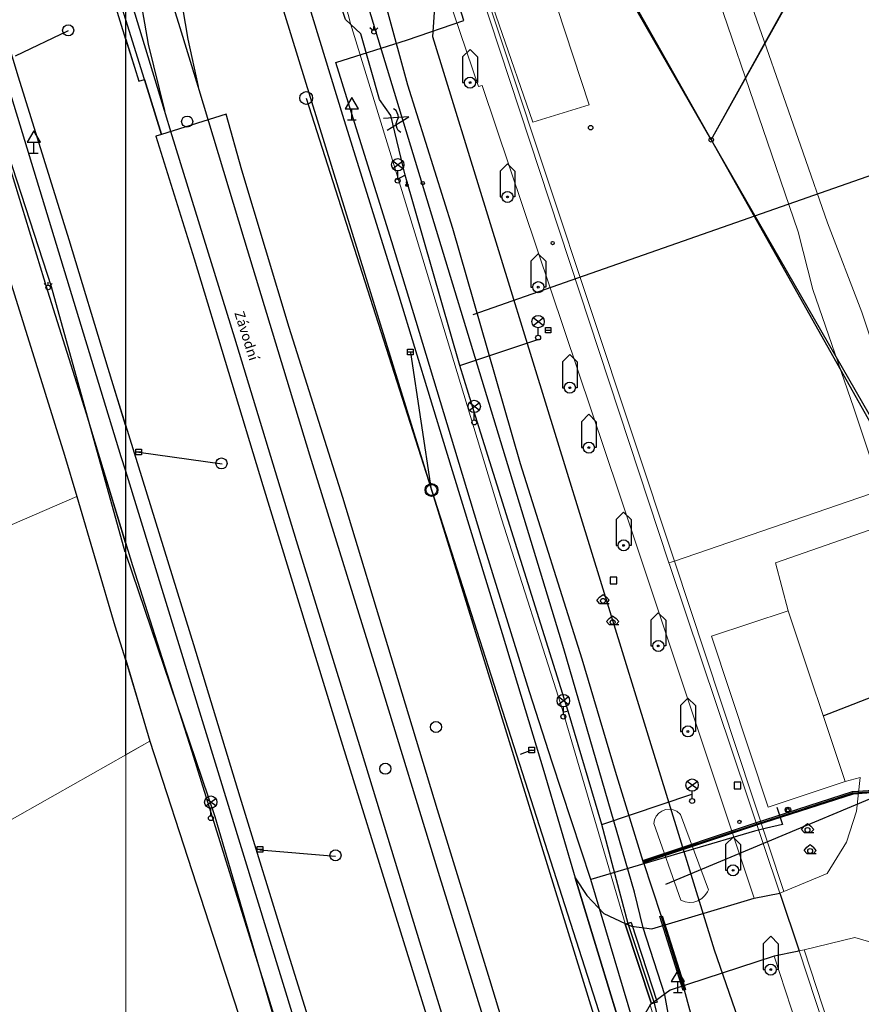
# Model space of a CAD drawing. Units: inches. Extents: x -939478580 to -469364741, y -2211360636 to -1103773433.
# Drawn here: x -472508597 to -472440320, y -1104297589 to -1104217675 of the extents above; entities that cross this region are included whole.
import ezdxf
from ezdxf.enums import TextEntityAlignment as Align

# ---------------------------------------------------------------- set-up
doc = ezdxf.new("R2010")
doc.units = ezdxf.units.IN
doc.header["$MEASUREMENT"] = 0
for name, color, linetype, true_color in [('Layer 100', 7, 'Continuous', 0x646464), ('Layer 11', 7, 'Continuous', 0xffffff), ('Layer 112', 7, 'Continuous', 0x878700), ('Layer 114', 7, 'Continuous', 0x965c00), ('Layer 12', 7, 'Continuous', 0x2c19ff), ('Layer 13', 7, 'Continuous', 0xb77f0e), ('Layer 14', 7, 'Continuous', 0xfff319), ('Layer 16', 7, 'Continuous', 0xff0a0a), ('Layer 17', 7, 'Continuous', 0xff72e2), ('Layer 18', 7, 'Continuous', 0x545454), ('Layer 21', 7, 'Continuous', 0x787878), ('Layer 22', 6, 'Continuous', 0xff00ff), ('Layer 23', 7, 'Continuous', 0x787878), ('Layer 3', 7, 'Continuous', 0x3f3f3f), ('Layer 31', 7, 'Continuous', 0x008000), ('Layer 40', 7, 'Continuous', 0x787878), ('Layer 41', 7, 'Continuous', 0x787878), ('Layer 43', 7, 'Continuous', 0x787878), ('Layer 46', 7, 'Continuous', 0x787878), ('Layer 48', 7, 'Continuous', 0x787878), ('Layer 49', 7, 'Continuous', 0x787878), ('Layer 50', 7, 'Continuous', 0x787878), ('Layer 53', 7, 'Continuous', 0x787878), ('Layer 54', 7, 'Continuous', 0x787878), ('Layer 56', 7, 'Continuous', 0x787878), ('Layer 59', 7, 'Continuous', 0x008000), ('Layer 61', 7, 'Continuous', 0x787878), ('Layer 73', 7, 'Continuous', 0x005a00), ('Layer 9', 7, 'Continuous', 0xc0c0c0)]:
    doc.layers.add(name, color=color, linetype=linetype, true_color=true_color)
doc.layers.add('Situace', color=7, linetype='Continuous', lineweight=9)

# ---------------------------------------------------------------- blocks, each defined once
blk = doc.blocks.new('sym3')
at = {"layer": 'Layer 31'}
for points in [[(-600, 2100), (0, 2700), (600, 2100)], [(-600, 2100), (-600, 0), (-450, 0)], [(600, 2100), (600, 0), (450, 0)]]:
    blk.add_lwpolyline(points, dxfattribs=at)
for radius in [450, 75]:
    blk.add_circle((0, 0), radius, dxfattribs=at)
blk = doc.blocks.new('sym12')
at = {"layer": 'Layer 40'}
for points in [[(0, 0), (0, 900), (550, 900), (0, 1800), (-550, 900), (0, 900)], [(-350, 0), (350, 0)]]:
    blk.add_lwpolyline(points, dxfattribs=at)
blk = doc.blocks.new('sym13')
at = {"layer": 'Layer 41'}
blk.add_circle((0, 0), 180, dxfattribs=at)
blk = doc.blocks.new('sym15')
at = {"layer": 'Layer 43'}
for points in [[(-129, 129), (-330, 330)], [(0, 180), (0, 450)], [(129, 129), (330, 330)]]:
    blk.add_lwpolyline(points, dxfattribs=at)
blk.add_circle((0, 0), 180, dxfattribs=at)
blk = doc.blocks.new('sym18')
at = {"layer": 'Layer 46'}
blk.add_lwpolyline([(-270, -270), (270, -270), (270, 270), (-270, 270), (-270, -270)], dxfattribs=at)
blk = doc.blocks.new('sym20')
at = {"layer": 'Layer 48'}
for points in [[(-80, 340), (80, 340)], [(-70, 30), (70, 170)], [(0, 200), (0, 340)]]:
    blk.add_lwpolyline(points, dxfattribs=at)
blk.add_circle((0, 100), 100, dxfattribs=at)
blk = doc.blocks.new('sym21')
at = {"layer": 'Layer 49'}
blk.add_circle((0, 0), 135, dxfattribs=at)
blk = doc.blocks.new('sym22')
at = {"layer": 'Layer 50'}
blk.add_circle((0, 0), 135, dxfattribs=at)
blk = doc.blocks.new('sym25')
at = {"layer": 'Layer 53'}
blk.add_circle((0, 0), 450, dxfattribs=at)
blk = doc.blocks.new('sym26')
at = {"layer": 'Layer 54'}
for points in [[(-225, -225), (-225, 225), (225, 225), (225, -225), (-225, -225)], [(-225, 0), (225, 0)]]:
    blk.add_lwpolyline(points, dxfattribs=at)
blk = doc.blocks.new('sym28')
at = {"layer": 'Layer 56'}
for points in [[(400, 1000), (-400, 1600)], [(-400, 1000), (400, 1600)], [(0, 200), (0, 800)]]:
    blk.add_lwpolyline(points, dxfattribs=at)
for centre, radius in [((0, 1300), 500), ((0, 0), 200)]:
    blk.add_circle(centre, radius, dxfattribs=at)
blk = doc.blocks.new('sym31')
at = {"layer": 'Layer 59'}
for points in [[(-275, 0), (-500, 250), (-275, 500)], [(-275, 500), (0, 725), (275, 500)], [(-275, 0), (500, 0)], [(275, 0), (500, 250), (275, 500)]]:
    blk.add_lwpolyline(points, dxfattribs=at)
blk.add_circle((0, 200), 200, dxfattribs=at)
blk = doc.blocks.new('sym33')
at = {"layer": 'Layer 61'}
blk.add_lwpolyline([(0, 225), (-182.5, -132.5), (180, -132.5), (0, 225)], dxfattribs=at)
blk.add_circle((0, 0), 225, dxfattribs=at)
blk = doc.blocks.new('sym53')
at = {"layer": 'Layer 100'}
for points in [[(-500, 2000), (0, 0), (500, 2000)], [(-1000, 1000), (-800, 1160), (-600, 1200), (-400, 1200), (-200, 1160), (0, 1000), (200, 840), (400, 800), (600, 800), (800, 840), (1000, 1000)]]:
    blk.add_lwpolyline(points, dxfattribs=at)
blk = doc.blocks.new('sym55')
at = {"layer": 'Layer 114'}
blk.add_circle((0, 0), 520, dxfattribs=at)

msp = doc.modelspace()

# ---------------------------------------------------------------- linework, layer by layer
at = {"layer": 'Layer 112'}
for points in [[(-472485351.78516, -1104224034.82118), (-472475187.78516, -1104255844.82118)], [(-472475187.5625, -1104255844.82118), (-472460476.5625, -1104301704.82118)]]:
    msp.add_lwpolyline(points, dxfattribs=at)
at = {"layer": 'Layer 12'}
for points in [[(-472475084.78516, -1104219060.82118), (-472474431.78516, -1104209428.82118)], [(-472452234.5625, -1104293193.82118), (-472475084.5625, -1104219060.82118)], [(-472439957.00781, -1104328654.82118), (-472452235.00781, -1104293193.82118)]]:
    msp.add_lwpolyline(points, dxfattribs=at)
at = {"layer": 'Layer 13'}
for points in [[(-472508940.39648, -1104220614.91798), (-472504640.39648, -1104218544.91798)], [(-472485352.39648, -1104224034.91798), (-472475188.39648, -1104255844.91798)], [(-472476905.39648, -1104244675.91798), (-472475212.39648, -1104255840.91798)], [(-472498940.39648, -1104252774.91798), (-472492180.39648, -1104253724.91798)], [(-472475187.5625, -1104255844.82118), (-472460476.5625, -1104301704.82118)], [(-472467063.39648, -1104276954.91798), (-472467997.39648, -1104277311.91798)], [(-472489110.39648, -1104285044.91798), (-472482970.39648, -1104285554.91798)]]:
    msp.add_lwpolyline(points, dxfattribs=at)
at = {"layer": 'Layer 14'}
for points in [[(-472462272.60498, -1104287458.91798), (-472465389.60498, -1104277924.91798), (-472467249.60498, -1104272234.91798), (-472471069.60498, -1104259874.91798), (-472473909.60498, -1104250474.91798), (-472476440.60498, -1104242162.91798), (-472478409.60498, -1104235694.91798), (-472480896.60498, -1104227747.91798), (-472482959.60498, -1104221154.91798), (-472477139.60498, -1104219304.91798), (-472472569.60498, -1104217744.91798), (-472476199.60498, -1104206144.91798), (-472479209.60498, -1104196674.91798)], [(-472447160.00781, -1104281584.91798), (-472446700.00781, -1104282984.91798), (-472448001.00781, -1104283293.91798)], [(-472448001.00781, -1104283293.91798), (-472448975.00781, -1104283537.91798)], [(-472448974.5625, -1104283537.82118), (-472454307.5625, -1104285109.82118), (-472462272.5625, -1104287458.82118)], [(-472452788.5625, -1104319611.82118), (-472455539.5625, -1104311044.82118), (-472458179.5625, -1104301164.82118), (-472461053.5625, -1104291541.82118), (-472462272.5625, -1104287458.82118)]]:
    msp.add_lwpolyline(points, dxfattribs=at)
at = {"layer": 'Layer 16'}
for points in [[(-472499999.60498, -1104254308.91798), (-472500352.60498, -1104253159.91798), (-472511634.60498, -1104216210.91798), (-472524362.60498, -1104174491.91798), (-472524454.60498, -1104174174.91798)], [(-472497775.5625, -1104371783.82118), (-472475161.5625, -1104346504.82118), (-472474757.5625, -1104346052.82118), (-472474161.5625, -1104345386.82118), (-472473942.5625, -1104345141.82118), (-472473040.5625, -1104344133.82118), (-472451964.5625, -1104320573.82118), (-472456256.5625, -1104296815.82118), (-472458011.5625, -1104291369.82118), (-472458725.5625, -1104288487.82118), (-472464444.5625, -1104268732.82118), (-472481407.5625, -1104212984.82118), (-472482889.5625, -1104201231.82118), (-472483210.5625, -1104198682.82118), (-472481392.5625, -1104192797.82118), (-472480433.5625, -1104188891.82118), (-472470891.5625, -1104184668.82118), (-472459497.5625, -1104181025.82118), (-472454223.5625, -1104178298.82118), (-472441527.5625, -1104174174.82118)], [(-472477330.3064, -1104230285.18008), (-472478490.3064, -1104225455.18008), (-472479400.3064, -1104224155.18008), (-472480920.3064, -1104218835.18008), (-472482160.3064, -1104217655.18008), (-472482850.3064, -1104215615.18008), (-472483260.3064, -1104214835.18008), (-472484100.3064, -1104211225.18008), (-472484610.3064, -1104210495.18008), (-472484590.3064, -1104209805.18008), (-472484220.3064, -1104209205.18008), (-472484150.3064, -1104205085.18008), (-472483060.3064, -1104198555.18008), (-472481300.3064, -1104194795.18008), (-472479820.3064, -1104192085.18008), (-472475760.3064, -1104187465.18008)], [(-472452494.5625, -1104227428.82118), (-472463671.5625, -1104207962.82118)], [(-472452495.00781, -1104227428.91798), (-472442241.00781, -1104208924.91798)], [(-472500029.60498, -1104260884.91798), (-472506009.60498, -1104239344.91798), (-472513019.60498, -1104217874.91798)], [(-472452495.00781, -1104227428.91798), (-472432119.00781, -1104263683.91798)], [(-472477330.3064, -1104230285.18008), (-472478040.3064, -1104230675.18008)], [(-472472889.60498, -1104245744.91798), (-472477329.60498, -1104230284.91798)], [(-472472890.3064, -1104245744.91798), (-472466490.3064, -1104243594.91798)], [(-472464110.3064, -1104273804.91798), (-472471490.3064, -1104250274.91798), (-472472890.3064, -1104245744.91798)], [(-472496813.78516, -1104373209.82118), (-472495138.78516, -1104371773.82118), (-472486220.78516, -1104363516.82118), (-472482566.78516, -1104363357.82118), (-472479388.78516, -1104362510.82118), (-472475945.78516, -1104360338.82118), (-472473827.78516, -1104358061.82118), (-472472767.78516, -1104356207.82118), (-472471973.78516, -1104353612.82118), (-472471549.78516, -1104351281.82118), (-472473942.78516, -1104345141.82118), (-472474196.78516, -1104344489.82118), (-472475113.78516, -1104342138.82118), (-472477455.78516, -1104335233.82118), (-472474933.78516, -1104334378.82118), (-472479938.78516, -1104319587.82118), (-472499999.78516, -1104254308.82118)], [(-472500000.3064, -1104260974.91798), (-472492770.3064, -1104282344.91798)], [(-472464110.3064, -1104273804.91798), (-472464540.3064, -1104273904.91798)], [(-472461370.3064, -1104283004.91798), (-472464110.3064, -1104273804.91798)], [(-472461369.5625, -1104283004.82118), (-472454059.5625, -1104280544.82118)], [(-472492769.78516, -1104282344.82118), (-472486429.78516, -1104303964.82118)], [(-472451559.5625, -1104316094.82118), (-472452359.5625, -1104314054.82118), (-472454199.5625, -1104307734.82118), (-472456639.5625, -1104299354.82118), (-472457109.5625, -1104297484.82118), (-472459229.5625, -1104291044.82118), (-472461369.5625, -1104283004.82118)]]:
    msp.add_lwpolyline(points, dxfattribs=at)
at = {"layer": 'Layer 17'}
for points in [[(-472456449.5625, -1104316494.82118), (-472488199.5625, -1104213634.82118), (-472488199.5625, -1104197134.82118), (-472478039.5625, -1104192054.82118), (-472470419.5625, -1104185704.82118), (-472436708.5625, -1104174174.82118)], [(-472458009.5625, -1104286004.82118), (-472460269.5625, -1104278684.82118), (-472462969.5625, -1104269584.82118), (-472467959.5625, -1104253714.82118), (-472470629.5625, -1104244494.82118), (-472473449.5625, -1104234624.82118), (-472477099.5625, -1104222984.82118), (-472478779.5625, -1104216844.82118), (-472478829.5625, -1104216284.82118), (-472478659.5625, -1104215714.82118), (-472476369.5625, -1104212994.82118), (-472473229.5625, -1104208724.82118), (-472473129.5625, -1104207784.82118), (-472473029.5625, -1104207234.82118), (-472475569.5625, -1104198344.82118), (-472475669.5625, -1104197404.82118), (-472475949.5625, -1104197054.82118), (-472476119.5625, -1104196574.82118), (-472476119.5625, -1104196254.82118), (-472475999.5625, -1104195854.82118)], [(-472458010.00781, -1104286004.91798), (-472448940.00781, -1104282984.91798), (-472441010.00781, -1104280424.91798), (-472437300.00781, -1104280174.91798), (-472435270.00781, -1104280384.91798), (-472434100.00781, -1104280614.91798), (-472432810.00781, -1104280394.91798), (-472431890.00781, -1104279724.91798), (-472430960.00781, -1104278664.91798), (-472429680.00781, -1104278144.91798)], [(-472458009.5625, -1104286004.82118), (-472456559.5625, -1104290444.82118), (-472454679.5625, -1104296424.82118), (-472451799.5625, -1104307094.82118), (-472450639.5625, -1104311814.82118), (-472450589.5625, -1104312304.82118), (-472450799.5625, -1104313074.82118), (-472451179.5625, -1104313674.82118), (-472480969.5625, -1104323934.82118), (-472481299.5625, -1104323894.82118), (-472482989.5625, -1104324944.82118), (-472483729.5625, -1104325364.82118), (-472485869.5625, -1104326804.82118), (-472486189.5625, -1104327094.82118), (-472487879.5625, -1104328524.82118), (-472491439.5625, -1104331044.82118), (-472497269.5625, -1104335524.82118), (-472498059.5625, -1104336294.82118), (-472499819.5625, -1104337404.82118), (-472499999.5625, -1104337764.82118)]]:
    msp.add_lwpolyline(points, dxfattribs=at)
at = {"layer": 'Layer 18'}
for points in [[(-472457978.00781, -1104286099.91798), (-472458042.00781, -1104285909.91798), (-472448971.00781, -1104282889.91798), (-472441041.00781, -1104280329.91798), (-472441017.00781, -1104280324.91798), (-472437307.00781, -1104280074.91798)], [(-472437302.00781, -1104280275.91798), (-472440991.00781, -1104280523.91798), (-472448908.00781, -1104283079.91798), (-472457978.00781, -1104286099.91798)], [(-472454775.00781, -1104296454.91798), (-472456655.00781, -1104290474.91798), (-472456465.00781, -1104290414.91798), (-472454585.00781, -1104296394.91798), (-472454775.00781, -1104296454.91798)], [(-472458996.00781, -1104290935.91798), (-472459471.00781, -1104291091.91798)], [(-472459471.00781, -1104291091.91798), (-472457348.00781, -1104297562.91798)], [(-472458996.00781, -1104290935.91798), (-472456872.00781, -1104297406.91798)], [(-472456872.00781, -1104297406.91798), (-472457348.00781, -1104297562.91798)]]:
    msp.add_lwpolyline(points, dxfattribs=at)
at = {"layer": 'Layer 21'}
for points in [[(-472529773.20215, -1104174174.91798), (-472529507.20215, -1104175044.91798), (-472527820.20215, -1104180730.91798), (-472524187.20215, -1104191964.91798), (-472523273.20215, -1104194914.91798), (-472517382.20215, -1104213690.91798), (-472517000.20215, -1104214890.91798), (-472510609.20215, -1104234970.91798), (-472504953.20215, -1104253020.91798), (-472503968.20215, -1104256382.91798), (-472500882.20215, -1104266874.91798), (-472500000.20215, -1104269624.91798)], [(-472500000.20215, -1104260124.91798), (-472503187.20215, -1104249674.91798), (-472506328.20215, -1104239704.91798), (-472509296.20215, -1104229980.91798), (-472512476.20215, -1104219614.91798), (-472515523.20215, -1104209550.91798), (-472517648.20215, -1104202390.91798), (-472522203.20215, -1104187704.91798), (-472526281.20215, -1104174174.91798)], [(-472499999.78516, -1104269624.82118), (-472498045.78516, -1104276244.82118), (-472490530.78516, -1104299382.82118), (-472483381.78516, -1104322141.82118), (-472481311.78516, -1104320624.82118), (-472485217.78516, -1104307382.82118), (-472488405.78516, -1104297004.82118), (-472494616.78516, -1104277084.82118), (-472499428.78516, -1104261994.82118), (-472499999.78516, -1104260124.82118)]]:
    msp.add_lwpolyline(points, dxfattribs=at)
at = {"layer": 'Layer 22'}
for points in [[(-472471186.60498, -1104174174.91798), (-472472420.60498, -1104174641.91798), (-472474350.60498, -1104175591.91798), (-472476975.60498, -1104177061.91798), (-472479655.60498, -1104178874.91798), (-472482069.60498, -1104180834.91798), (-472484655.60498, -1104183294.91798), (-472486475.60498, -1104185504.91798), (-472488655.60498, -1104188351.91798), (-472490592.60498, -1104191494.91798), (-472492170.60498, -1104194534.91798), (-472493358.60498, -1104197632.91798), (-472494350.60498, -1104201341.91798), (-472495217.60498, -1104205424.91798), (-472495631.60498, -1104208824.91798), (-472495725.60498, -1104213004.91798), (-472495381.60498, -1104216714.91798), (-472494967.60498, -1104219244.91798), (-472494131.60498, -1104223101.91798)], [(-472498709.60498, -1104208274.91798), (-472498827.60498, -1104209744.91798), (-472498975.60498, -1104213301.91798), (-472498655.60498, -1104216874.91798), (-472498178.60498, -1104219654.91798), (-472496858.60498, -1104225034.91798)], [(-472494131.60498, -1104223101.91798), (-472495686.60498, -1104217981.91798), (-472498709.60498, -1104208274.91798)], [(-472496858.60498, -1104225034.91798), (-472499999.60498, -1104214720.91798)], [(-472462788.78516, -1104325334.82118), (-472469522.78516, -1104303424.82118), (-472474608.78516, -1104286891.82118), (-472479342.78516, -1104271424.82118), (-472485045.78516, -1104253021.82118), (-472490381.78516, -1104235454.82118), (-472494131.78516, -1104223101.82118)], [(-472465905.78516, -1104325624.82118), (-472470881.78516, -1104309551.82118), (-472476030.78516, -1104292891.82118), (-472480881.78516, -1104276964.82118), (-472486131.78516, -1104259964.82118), (-472491131.78516, -1104243521.82118), (-472496225.78516, -1104227091.82118), (-472496858.78516, -1104225034.82118)]]:
    msp.add_lwpolyline(points, dxfattribs=at)
at = {"layer": 'Layer 23'}
for points in [[(-472463772.5625, -1104207441.82118), (-472452491.5625, -1104227424.82118)], [(-472452492.00781, -1104227424.91798), (-472442070.00781, -1104208691.91798)], [(-472452492.00781, -1104227424.91798), (-472433515.00781, -1104260432.91798), (-472431718.00781, -1104263561.91798)], [(-472443406.00781, -1104274181.91798), (-472432445.00781, -1104269895.91798), (-472431820.00781, -1104269654.91798)]]:
    msp.add_lwpolyline(points, dxfattribs=at)
at = {"layer": 'Layer 3'}
for points in [[(-472457978.00781, -1104286099.91798), (-472458042.00781, -1104285909.91798), (-472448971.00781, -1104282889.91798), (-472441041.00781, -1104280329.91798), (-472441017.00781, -1104280324.91798), (-472437307.00781, -1104280074.91798)], [(-472437302.00781, -1104280275.91798), (-472440991.00781, -1104280523.91798), (-472448908.00781, -1104283079.91798), (-472457978.00781, -1104286099.91798)], [(-472454775.00781, -1104296454.91798), (-472456655.00781, -1104290474.91798), (-472456465.00781, -1104290414.91798), (-472454585.00781, -1104296394.91798), (-472454775.00781, -1104296454.91798)], [(-472458996.00781, -1104290935.91798), (-472456872.00781, -1104297406.91798), (-472457348.00781, -1104297562.91798), (-472459471.00781, -1104291091.91798), (-472458996.00781, -1104290935.91798)]]:
    msp.add_lwpolyline(points, dxfattribs=at)
at = {"layer": 'Layer 73'}
for points in [[(-472471809.5625, -1104241589.82118), (-472427119.5625, -1104225930.82118), (-472427797.5625, -1104224018.82118)], [(-472456179.00781, -1104287828.82118), (-472430182.00781, -1104276959.82118)]]:
    msp.add_lwpolyline(points, dxfattribs=at)
at = {"layer": 'Layer 9'}
for points in [[(-472523320.20215, -1104174174.91798), (-472513859.20215, -1104174174.91798), (-472509226.20215, -1104189382.91798), (-472500000.20215, -1104219254.91798), (-472500000.20215, -1104250574.91798), (-472501429.20215, -1104245980.91798), (-472504578.20215, -1104235534.91798), (-472508687.20215, -1104222350.91798), (-472514593.20215, -1104202834.91798), (-472517578.20215, -1104193190.91798), (-472520226.20215, -1104184382.91798), (-472523320.20215, -1104174174.91798)], [(-472465045.5625, -1104313431.82118), (-472470452.5625, -1104295601.82118), (-472474702.5625, -1104281801.82118), (-472478452.5625, -1104269382.82118), (-472482381.5625, -1104256454.82118), (-472486725.5625, -1104242664.82118), (-472490569.5625, -1104229891.82118), (-472491842.5625, -1104225355.82118), (-472497095.5625, -1104226992.82118), (-472498483.5625, -1104222524.82118), (-472499999.5625, -1104217674.82118), (-472499999.5625, -1104208250.82118), (-472499702.5625, -1104208154.82118), (-472499999.5625, -1104206926.82118), (-472499999.5625, -1104203992.82118), (-472499506.5625, -1104203842.82118), (-472499999.5625, -1104202238.82118), (-472499999.5625, -1104174174.82118), (-472497467.5625, -1104174174.82118)], [(-472485280.5625, -1104216044.82118), (-472482420.5625, -1104225414.82118), (-472477827.5625, -1104240074.82118), (-472474030.5625, -1104252574.82118), (-472469467.5625, -1104267481.82118), (-472466069.5625, -1104278664.82118), (-472463522.5625, -1104287311.82118), (-472458811.5625, -1104302864.82118)], [(-472480717.5625, -1104313044.82118), (-472486897.5625, -1104293164.82118), (-472490702.5625, -1104280784.82118), (-472494475.5625, -1104268424.82118), (-472499999.5625, -1104250574.82118), (-472499999.5625, -1104219254.82118), (-472498936.5625, -1104222668.82118), (-472498483.5625, -1104222524.82118)], [(-472498483.5625, -1104222524.82118), (-472497095.5625, -1104226992.82118), (-472497545.5625, -1104227132.82118), (-472494452.5625, -1104237074.82118), (-472488881.5625, -1104255471.82118), (-472482397.5625, -1104276551.82118), (-472474241.5625, -1104302841.82118)], [(-472446936.5625, -1104288574.82118), (-472445358.5625, -1104293254.82118), (-472445522.5625, -1104293301.82118), (-472447389.5625, -1104293682.82118), (-472455819.5625, -1104296441.82118), (-472457436.5625, -1104297624.82118), (-472457952.5625, -1104298534.82118), (-472458670.5625, -1104299941.82118), (-472458897.5625, -1104301141.82118), (-472458811.5625, -1104302864.82118), (-472463522.5625, -1104287311.82118), (-472462592.5625, -1104288761.82118), (-472461202.5625, -1104290214.82118), (-472459467.5625, -1104291034.82118), (-472458975.5625, -1104291254.82118), (-472457311.5625, -1104291454.82118), (-472448999.5625, -1104288982.82118), (-472446936.5625, -1104288574.82118)]]:
    msp.add_lwpolyline(points, dxfattribs=at)
at = {"layer": 'Situace'}
for points in [[(-472529772.60498, -1104174174.91798), (-472526280.60498, -1104174174.91798), (-472522202.60498, -1104187704.91798), (-472517647.60498, -1104202390.91798), (-472515522.60498, -1104209550.91798), (-472512475.60498, -1104219614.91798), (-472506327.60498, -1104239704.91798), (-472503186.60498, -1104249674.91798), (-472499999.60498, -1104260124.91798), (-472499999.60498, -1104269624.91798), (-472500881.60498, -1104266874.91798), (-472503967.60498, -1104256382.91798), (-472504952.60498, -1104253020.91798), (-472510608.60498, -1104234970.91798), (-472516999.60498, -1104214890.91798), (-472523272.60498, -1104194914.91798), (-472524186.60498, -1104191964.91798), (-472527819.60498, -1104180730.91798), (-472529506.60498, -1104175044.91798), (-472529772.60498, -1104174174.91798)], [(-472526280.60498, -1104174174.91798), (-472523319.60498, -1104174174.91798), (-472520225.60498, -1104184382.91798), (-472517577.60498, -1104193190.91798), (-472514592.60498, -1104202834.91798), (-472508686.60498, -1104222350.91798), (-472504577.60498, -1104235534.91798), (-472501428.60498, -1104245980.91798), (-472499999.60498, -1104250574.91798), (-472499999.60498, -1104260124.91798), (-472503186.60498, -1104249674.91798), (-472506327.60498, -1104239704.91798), (-472512475.60498, -1104219614.91798), (-472515522.60498, -1104209550.91798), (-472517647.60498, -1104202390.91798), (-472522202.60498, -1104187704.91798), (-472526280.60498, -1104174174.91798)], [(-472499999.60498, -1104260124.91798), (-472503186.60498, -1104249674.91798), (-472506327.60498, -1104239704.91798), (-472512475.60498, -1104219614.91798), (-472515522.60498, -1104209550.91798), (-472517647.60498, -1104202390.91798), (-472522202.60498, -1104187704.91798), (-472526280.60498, -1104174174.91798)], [(-472523319.60498, -1104174174.91798), (-472520225.60498, -1104184382.91798), (-472517577.60498, -1104193190.91798), (-472514592.60498, -1104202834.91798), (-472508686.60498, -1104222350.91798), (-472504577.60498, -1104235534.91798), (-472501428.60498, -1104245980.91798), (-472499999.60498, -1104250574.91798)], [(-472500000.3064, -1104219255.18008), (-472509226.3064, -1104189383.18008), (-472513859.3064, -1104174175.18008)], [(-472513858.3064, -1104174175.18008), (-472508561.3064, -1104174175.18008), (-472499999.3064, -1104202239.18008), (-472499999.3064, -1104203993.18008), (-472500670.3064, -1104204192.18008), (-472499999.3064, -1104206927.18008), (-472499999.3064, -1104208251.18008), (-472501069.3064, -1104208592.18008), (-472500709.3064, -1104210545.18008), (-472502092.3064, -1104210995.18008), (-472499999.3064, -1104217675.18008), (-472499999.3064, -1104219255.18008), (-472509225.3064, -1104189383.18008), (-472513858.3064, -1104174175.18008)], [(-472401867.00781, -1104243584.91798), (-472413187.00781, -1104247521.91798), (-472435218.00781, -1104254704.91798), (-472437726.00781, -1104249084.91798), (-472440273.00781, -1104241424.91798), (-472443062.00781, -1104234154.91798), (-472445046.00781, -1104228481.91798), (-472449976.00781, -1104214271.91798), (-472439351.00781, -1104210721.91798), (-472434109.00781, -1104226874.91798), (-472409296.00781, -1104218504.91798), (-472415757.00781, -1104199632.91798), (-472415601.00781, -1104199574.91798), (-472416421.00781, -1104197231.91798), (-472418476.00781, -1104191674.91798), (-472413007.00781, -1104186601.91798)], [(-472479116.5625, -1104192021.82118), (-472479022.5625, -1104192301.82118), (-472472858.5625, -1104210364.82118), (-472455928.5625, -1104261761.82118), (-472455858.5625, -1104261960.82118), (-472446936.5625, -1104288574.82118), (-472448999.5625, -1104288982.82118), (-472459975.5625, -1104256114.82118), (-472471069.5625, -1104223012.82118), (-472471366.5625, -1104223084.82118), (-472480725.5625, -1104195504.82118), (-472479295.5625, -1104191632.82118), (-472479116.5625, -1104192021.82118)], [(-472481592.5625, -1104196250.82118), (-472480725.5625, -1104195504.82118), (-472471366.5625, -1104223084.82118), (-472471069.5625, -1104223012.82118), (-472459975.5625, -1104256114.82118), (-472448999.5625, -1104288982.82118), (-472457311.5625, -1104291454.82118), (-472458975.5625, -1104291254.82118), (-472459467.5625, -1104291034.82118), (-472464655.5625, -1104273324.82118), (-472469499.5625, -1104258174.82118), (-472476436.5625, -1104235334.82118), (-472481749.5625, -1104217981.82118), (-472483038.5625, -1104213061.82118), (-472483569.5625, -1104209294.82118), (-472483702.5625, -1104205061.82118), (-472483178.5625, -1104201174.82118), (-472482170.5625, -1104197181.82118), (-472481592.5625, -1104196250.82118)], [(-472459467.5625, -1104291034.82118), (-472464655.5625, -1104273324.82118), (-472469499.5625, -1104258174.82118), (-472476436.5625, -1104235334.82118), (-472481749.5625, -1104217981.82118), (-472483038.5625, -1104213061.82118), (-472483569.5625, -1104209294.82118), (-472483702.5625, -1104205061.82118), (-472483178.5625, -1104201174.82118), (-472482170.5625, -1104197181.82118), (-472481592.5625, -1104196250.82118)], [(-472480725.5625, -1104195504.82118), (-472471366.5625, -1104223084.82118), (-472471069.5625, -1104223012.82118), (-472459975.5625, -1104256114.82118), (-472448999.5625, -1104288982.82118)], [(-472500000.3064, -1104208251.18008), (-472501070.3064, -1104208592.18008), (-472500710.3064, -1104210545.18008), (-472502093.3064, -1104210995.18008), (-472500000.3064, -1104217675.18008)], [(-472500000.3064, -1104208251.18008), (-472500000.3064, -1104217675.18008)], [(-472467717.3064, -1104208375.18008), (-472466241.3064, -1104212865.18008), (-472465639.3064, -1104214692.18008), (-472462397.3064, -1104224575.18008), (-472466975.3064, -1104226005.18008), (-472472428.3064, -1104210175.18008), (-472467717.3064, -1104208375.18008)], [(-472472858.5625, -1104210364.82118), (-472472530.5625, -1104210254.82118), (-472455475.5625, -1104261614.82118), (-472455928.5625, -1104261761.82118), (-472472858.5625, -1104210364.82118)], [(-472472858.5625, -1104210364.82118), (-472455928.5625, -1104261761.82118)], [(-472472530.5625, -1104210254.82118), (-472472428.5625, -1104210174.82118), (-472466975.5625, -1104226004.82118), (-472462397.5625, -1104224574.82118), (-472465639.5625, -1104214691.82118), (-472454022.5625, -1104210591.82118), (-472451881.5625, -1104216044.82118), (-472445452.5625, -1104234904.82118), (-472444249.5625, -1104239584.82118), (-472440928.5625, -1104249214.82118), (-472438702.5625, -1104255851.82118), (-472455475.5625, -1104261614.82118), (-472472530.5625, -1104210254.82118)], [(-472472530.5625, -1104210254.82118), (-472455475.5625, -1104261614.82118)], [(-472466976.1571, -1104226005.18008), (-472472429.1571, -1104210175.18008)], [(-472438702.5625, -1104255851.82118), (-472440928.5625, -1104249214.82118), (-472444249.5625, -1104239584.82118), (-472445452.5625, -1104234904.82118), (-472451881.5625, -1104216044.82118), (-472454022.5625, -1104210591.82118), (-472465639.5625, -1104214691.82118)], [(-472435218.00781, -1104254704.91798), (-472437726.00781, -1104249084.91798), (-472440273.00781, -1104241424.91798), (-472443062.00781, -1104234154.91798), (-472445046.00781, -1104228481.91798), (-472449976.00781, -1104214271.91798), (-472439351.00781, -1104210721.91798)], [(-472483038.5625, -1104213061.82118), (-472481749.5625, -1104217981.82118), (-472476436.5625, -1104235334.82118), (-472469499.5625, -1104258174.82118), (-472464655.5625, -1104273324.82118), (-472459467.5625, -1104291034.82118), (-472461202.5625, -1104290214.82118), (-472462592.5625, -1104288761.82118), (-472463522.5625, -1104287311.82118), (-472466069.5625, -1104278664.82118), (-472469467.5625, -1104267481.82118), (-472474030.5625, -1104252574.82118), (-472477827.5625, -1104240074.82118), (-472482420.5625, -1104225414.82118), (-472485280.5625, -1104216044.82118)], [(-472463522.60498, -1104287311.91798), (-472466069.60498, -1104278664.91798), (-472469467.60498, -1104267481.91798), (-472474030.60498, -1104252574.91798), (-472477827.60498, -1104240074.91798), (-472482420.60498, -1104225414.91798), (-472485280.60498, -1104216044.91798), (-472485522.60498, -1104214632.91798)], [(-472449975.5625, -1104214271.82118), (-472445045.5625, -1104228481.82118), (-472443061.5625, -1104234154.82118), (-472440272.5625, -1104241424.82118), (-472437725.5625, -1104249084.82118), (-472435217.5625, -1104254704.82118), (-472438702.5625, -1104255851.82118), (-472440928.5625, -1104249214.82118), (-472444249.5625, -1104239584.82118), (-472445452.5625, -1104234904.82118), (-472451881.5625, -1104216044.82118)], [(-472465640.1571, -1104214692.18008), (-472462398.1571, -1104224575.18008)], [(-472500000.3064, -1104217675.18008), (-472498484.3064, -1104222525.18008), (-472498937.3064, -1104222669.18008), (-472500000.3064, -1104219255.18008), (-472500000.3064, -1104217675.18008)], [(-472500000.3064, -1104217675.18008), (-472500000.3064, -1104219255.18008)], [(-472500000.3064, -1104217675.18008), (-472498484.3064, -1104222525.18008)], [(-472498937.3064, -1104222669.18008), (-472500000.3064, -1104219255.18008)], [(-472499999.60498, -1104219254.91798), (-472499999.60498, -1104250574.91798)], [(-472498484.3064, -1104222525.18008), (-472498937.3064, -1104222669.18008)], [(-472498484.3064, -1104222525.18008), (-472497096.3064, -1104226993.18008)], [(-472462398.1571, -1104224575.18008), (-472466976.1571, -1104226005.18008)], [(-472497545.5625, -1104227132.82118), (-472497095.5625, -1104226992.82118), (-472491842.5625, -1104225355.82118), (-472490569.5625, -1104229891.82118), (-472486725.5625, -1104242664.82118), (-472482381.5625, -1104256454.82118), (-472478452.5625, -1104269382.82118), (-472474702.5625, -1104281801.82118), (-472470452.5625, -1104295601.82118), (-472465045.5625, -1104313431.82118)], [(-472497095.5625, -1104226992.82118), (-472491842.5625, -1104225355.82118), (-472490569.5625, -1104229891.82118), (-472486725.5625, -1104242664.82118), (-472482381.5625, -1104256454.82118), (-472478452.5625, -1104269382.82118), (-472474702.5625, -1104281801.82118), (-472470452.5625, -1104295601.82118), (-472465045.5625, -1104313431.82118), (-472462030.5625, -1104322691.82118), (-472459561.5625, -1104330824.82118), (-472454756.5625, -1104346824.82118), (-472452256.5625, -1104354504.82118), (-472449795.5625, -1104362284.82118), (-472446866.5625, -1104371431.82118), (-472444725.5625, -1104377811.82118), (-472438538.5625, -1104394561.82118), (-472436038.5625, -1104400664.82118), (-472432905.5625, -1104407882.82118), (-472430350.5625, -1104413191.82118), (-472427631.5625, -1104418981.82118), (-472424897.5625, -1104424174.82118)], [(-472497546.3064, -1104227133.18008), (-472497096.3064, -1104226993.18008)], [(-472474241.5625, -1104302841.82118), (-472482397.5625, -1104276551.82118), (-472488881.5625, -1104255471.82118), (-472494452.5625, -1104237074.82118), (-472497545.5625, -1104227132.82118)], [(-472431592.5625, -1104424174.82118), (-472432858.5625, -1104421664.82118), (-472434772.5625, -1104417994.82118), (-472437092.5625, -1104412904.82118), (-472439139.5625, -1104408181.82118), (-472440702.5625, -1104404824.82118), (-472444881.5625, -1104394132.82118), (-472446670.5625, -1104389334.82118), (-472448499.5625, -1104384624.82118), (-472451209.5625, -1104376391.82118), (-472453842.5625, -1104368731.82118), (-472455795.5625, -1104362641.82118), (-472460147.5625, -1104349214.82118), (-472462241.5625, -1104342214.82118), (-472464295.5625, -1104335431.82118), (-472466522.5625, -1104328294.82118), (-472468069.5625, -1104323004.82118), (-472474241.5625, -1104302841.82118), (-472482397.5625, -1104276551.82118), (-472488881.5625, -1104255471.82118), (-472494452.5625, -1104237074.82118), (-472497545.5625, -1104227132.82118)], [(-472538374.60498, -1104244465.91798), (-472528670.60498, -1104241174.91798), (-472510608.60498, -1104234970.91798), (-472504952.60498, -1104253020.91798), (-472503967.60498, -1104256382.91798), (-472541272.60498, -1104272520.91798), (-472541530.60498, -1104272632.91798), (-472542999.60498, -1104269254.91798), (-472545842.60498, -1104262584.91798), (-472547209.60498, -1104259010.91798), (-472548709.60498, -1104255324.91798), (-472541655.60498, -1104253190.91798), (-472540702.60498, -1104255640.91798), (-472542678.60498, -1104256454.91798), (-472539006.60498, -1104265744.91798), (-472529522.60498, -1104261994.91798), (-472533209.60498, -1104252664.91798), (-472535186.60498, -1104253454.91798), (-472536147.60498, -1104251010.91798), (-472538374.60498, -1104244465.91798)], [(-472510608.60498, -1104234970.91798), (-472504952.60498, -1104253020.91798), (-472503967.60498, -1104256382.91798)], [(-472500000.3064, -1104250574.91798), (-472500000.3064, -1104260124.91798)], [(-472499999.78516, -1104250574.82118), (-472494475.78516, -1104268424.82118), (-472490702.78516, -1104280784.82118), (-472486897.78516, -1104293164.82118), (-472480717.78516, -1104313044.82118), (-472478975.78516, -1104318704.82118), (-472477202.78516, -1104324044.82118), (-472476092.78516, -1104327221.82118), (-472469842.78516, -1104345641.82118), (-472469131.78516, -1104347904.82118), (-472471936.78516, -1104348201.82118), (-472472006.78516, -1104347544.82118), (-472480795.78516, -1104322174.82118), (-472481311.78516, -1104320624.82118), (-472485217.78516, -1104307382.82118), (-472488405.78516, -1104297004.82118), (-472494616.78516, -1104277084.82118), (-472499428.78516, -1104261994.82118), (-472499999.78516, -1104260124.82118), (-472499999.78516, -1104250574.82118)], [(-472499999.78516, -1104250574.82118), (-472494475.78516, -1104268424.82118), (-472490702.78516, -1104280784.82118), (-472486897.78516, -1104293164.82118), (-472480717.78516, -1104313044.82118), (-472478975.78516, -1104318704.82118), (-472477202.78516, -1104324044.82118), (-472476092.78516, -1104327221.82118), (-472469842.78516, -1104345641.82118), (-472469131.78516, -1104347904.82118)], [(-472455476.00781, -1104261614.54903), (-472438703.00781, -1104255851.54903)], [(-472437976.00781, -1104258521.91798), (-472447273.00781, -1104261744.91798), (-472446250.00781, -1104265654.91798), (-472452476.00781, -1104267721.91798), (-472447867.00781, -1104281584.91798), (-472441640.00781, -1104279511.91798), (-472440421.00781, -1104279174.91798), (-472440710.00781, -1104281904.91798), (-472441507.00781, -1104284424.91798), (-472443101.00781, -1104286964.91798), (-472446601.00781, -1104288431.91798), (-472455476.00781, -1104261614.91798), (-472438703.00781, -1104255851.91798), (-472437976.00781, -1104258521.91798)], [(-472522631.60498, -1104265534.91798), (-472522467.60498, -1104265904.91798), (-472540241.60498, -1104274550.91798), (-472541272.60498, -1104272520.91798), (-472503967.60498, -1104256382.91798), (-472500881.60498, -1104266874.91798), (-472499999.60498, -1104269624.91798), (-472499999.60498, -1104277350.91798), (-472530116.60498, -1104294382.91798), (-472535889.60498, -1104283132.91798), (-472531311.60498, -1104280914.91798), (-472528311.60498, -1104286704.91798), (-472519108.60498, -1104282044.91798), (-472522881.60498, -1104274614.91798), (-472522022.60498, -1104274174.91798), (-472522780.60498, -1104272664.91798), (-472519975.60498, -1104271390.91798), (-472519819.60498, -1104271760.91798), (-472513702.60498, -1104268994.91798), (-472516522.60498, -1104262770.91798), (-472522631.60498, -1104265534.91798)], [(-472503967.60498, -1104256382.91798), (-472541272.60498, -1104272520.91798)], [(-472503968.3064, -1104256382.91798), (-472500882.3064, -1104266874.91798), (-472500000.3064, -1104269624.91798)], [(-472446250.00781, -1104265654.54903), (-472447273.00781, -1104261744.54903), (-472437976.00781, -1104258521.54903)], [(-472500000.3064, -1104260124.91798), (-472500000.3064, -1104269624.91798)], [(-472499999.78516, -1104260124.82118), (-472499428.78516, -1104261994.82118), (-472494616.78516, -1104277084.82118), (-472488405.78516, -1104297004.82118), (-472485217.78516, -1104307382.82118), (-472481311.78516, -1104320624.82118), (-472499999.78516, -1104334431.82118), (-472499999.78516, -1104333520.82118), (-472483686.78516, -1104321174.82118), (-472490530.78516, -1104299382.82118), (-472498045.78516, -1104276244.82118), (-472499999.78516, -1104269624.82118), (-472499999.78516, -1104260124.82118)], [(-472481311.78516, -1104320624.82118), (-472485217.78516, -1104307382.82118), (-472488405.78516, -1104297004.82118), (-472494616.78516, -1104277084.82118), (-472499428.78516, -1104261994.82118), (-472499999.78516, -1104260124.82118)], [(-472455476.00781, -1104261614.54903), (-472455929.00781, -1104261761.54903)], [(-472455476.00781, -1104261614.91798), (-472446601.00781, -1104288431.91798), (-472446937.00781, -1104288574.91798), (-472455859.00781, -1104261960.91798), (-472455929.00781, -1104261761.91798), (-472455476.00781, -1104261614.91798)], [(-472455929.00781, -1104261761.54903), (-472455859.00781, -1104261960.54903)], [(-472446601.00781, -1104288431.91798), (-472455476.00781, -1104261614.91798)], [(-472455859.00781, -1104261960.91798), (-472446937.00781, -1104288574.91798)], [(-472446250.00781, -1104265654.54903), (-472452476.00781, -1104267721.54903)], [(-472446250.00781, -1104265654.91798), (-472441640.00781, -1104279511.91798), (-472447867.00781, -1104281584.91798), (-472452476.00781, -1104267721.91798), (-472446250.00781, -1104265654.91798)], [(-472446250.00781, -1104265654.91798), (-472441640.00781, -1104279511.91798)], [(-472452476.00781, -1104267721.91798), (-472447867.00781, -1104281584.91798)], [(-472500000.3064, -1104269624.91798), (-472498046.3064, -1104276244.91798), (-472500000.3064, -1104277350.91798), (-472500000.3064, -1104269624.91798)], [(-472500000.3064, -1104269624.91798), (-472498046.3064, -1104276244.91798)], [(-472500000.3064, -1104269624.91798), (-472500000.3064, -1104277350.91798)], [(-472498046.3064, -1104276244.91798), (-472500000.3064, -1104277350.91798)], [(-472498045.78516, -1104276244.82118), (-472490530.78516, -1104299382.82118), (-472483686.78516, -1104321174.82118), (-472499999.78516, -1104333520.82118), (-472499999.78516, -1104277350.82118), (-472498045.78516, -1104276244.82118)], [(-472499999.78516, -1104333520.82118), (-472483686.78516, -1104321174.82118), (-472490530.78516, -1104299382.82118), (-472498045.78516, -1104276244.82118)], [(-472519920.78516, -1104289470.82118), (-472519405.78516, -1104290324.82118), (-472519772.78516, -1104290980.82118), (-472523350.78516, -1104292810.82118), (-472523569.78516, -1104293324.82118), (-472529131.78516, -1104296704.82118), (-472530116.78516, -1104294382.82118), (-472499999.78516, -1104277350.82118), (-472499999.78516, -1104333520.82118)], [(-472499999.60498, -1104277350.91798), (-472530116.60498, -1104294382.91798)], [(-472499999.78516, -1104277350.82118), (-472499999.78516, -1104333520.82118)], [(-472446601.00781, -1104288431.91798), (-472443101.00781, -1104286964.91798), (-472441507.00781, -1104284424.91798), (-472440710.00781, -1104281904.91798), (-472440421.00781, -1104279174.91798), (-472441640.00781, -1104279511.91798)], [(-472447867.00781, -1104281584.91798), (-472441640.00781, -1104279511.91798)], [(-472454265.00781, -1104289313.91798), (-472454617.00781, -1104289261.91798), (-472454953.00781, -1104289132.91798), (-472457140.00781, -1104282924.91798), (-472457085.00781, -1104282615.91798), (-472456953.00781, -1104282331.91798), (-472456757.00781, -1104282088.91798), (-472456500.00781, -1104281904.91798), (-472456210.00781, -1104281789.91798), (-472455898.00781, -1104281752.91798), (-472455585.00781, -1104281794.91798), (-472455296.00781, -1104281913.91798), (-472454976.00781, -1104282174.91798), (-472452718.00781, -1104288294.91798), (-472452796.00781, -1104288465.91798), (-472453000.00781, -1104288758.91798), (-472453257.00781, -1104289003.91798), (-472453570.00781, -1104289180.91798), (-472453906.00781, -1104289288.91798), (-472454265.00781, -1104289313.91798)], [(-472454265.00781, -1104289313.91798), (-472454617.00781, -1104289261.91798), (-472454953.00781, -1104289132.91798), (-472457140.00781, -1104282924.91798), (-472457085.00781, -1104282615.91798), (-472456953.00781, -1104282331.91798), (-472456757.00781, -1104282088.91798), (-472456500.00781, -1104281904.91798), (-472456210.00781, -1104281789.91798), (-472455898.00781, -1104281752.91798), (-472455585.00781, -1104281794.91798), (-472455296.00781, -1104281913.91798), (-472454976.00781, -1104282174.91798), (-472452718.00781, -1104288294.91798), (-472452796.00781, -1104288465.91798), (-472453000.00781, -1104288758.91798), (-472453257.00781, -1104289003.91798), (-472453570.00781, -1104289180.91798), (-472453906.00781, -1104289288.91798), (-472454265.00781, -1104289313.91798)], [(-472459467.5625, -1104291034.82118), (-472461202.5625, -1104290214.82118), (-472462592.5625, -1104288761.82118), (-472463522.5625, -1104287311.82118)], [(-472463522.5625, -1104287311.82118), (-472458811.5625, -1104302864.82118)], [(-472449000.00781, -1104288982.91798), (-472457312.00781, -1104291454.91798), (-472458976.00781, -1104291254.91798), (-472459468.00781, -1104291034.91798)], [(-472446937.00781, -1104288574.91798), (-472449000.00781, -1104288982.91798)], [(-472446937.00781, -1104288574.91798), (-472446601.00781, -1104288431.91798)], [(-472446937.00781, -1104288574.91798), (-472445359.00781, -1104293254.91798)], [(-472444968.00781, -1104293164.82118), (-472440851.00781, -1104292174.82118), (-472439281.00781, -1104292614.82118), (-472435343.00781, -1104296431.82118), (-472432296.00781, -1104301051.82118), (-472431679.00781, -1104302021.82118), (-472439679.00781, -1104304840.82118), (-472440992.00781, -1104305301.82118), (-472444968.00781, -1104293164.82118)], [(-472444968.00781, -1104293164.82118), (-472440851.00781, -1104292174.82118), (-472439281.00781, -1104292614.82118), (-472435343.00781, -1104296431.82118), (-472432296.00781, -1104301051.82118), (-472431679.00781, -1104302021.82118), (-472439679.00781, -1104304840.82118)], [(-472457437.00781, -1104297624.82118), (-472455820.00781, -1104296441.82118), (-472447390.00781, -1104293682.82118), (-472442796.00781, -1104307762.82118), (-472453617.00781, -1104311004.82118), (-472457437.00781, -1104297624.82118)], [(-472457437.00781, -1104297624.91798), (-472455820.00781, -1104296441.91798), (-472447390.00781, -1104293682.91798)], [(-472447390.00781, -1104293682.82118), (-472445523.00781, -1104293301.82118), (-472445359.00781, -1104293254.82118), (-472441367.00781, -1104305431.82118), (-472440890.00781, -1104306931.82118), (-472440656.00781, -1104307654.82118), (-472440132.00781, -1104309021.82118), (-472439921.00781, -1104309761.82118), (-472439390.00781, -1104311221.82118), (-472435429.00781, -1104323521.82118), (-472437453.00781, -1104324062.82118), (-472442109.00781, -1104309882.82118), (-472453000.00781, -1104313142.82118), (-472453617.00781, -1104311004.82118), (-472442796.00781, -1104307762.82118), (-472447390.00781, -1104293682.82118)], [(-472453617.00781, -1104311004.82118), (-472442796.00781, -1104307762.82118), (-472447390.00781, -1104293682.82118)], [(-472447390.00781, -1104293682.91798), (-472445523.00781, -1104293301.91798), (-472445359.00781, -1104293254.91798)], [(-472444968.00781, -1104293164.82118), (-472440992.00781, -1104305301.82118), (-472441367.00781, -1104305431.82118), (-472445359.00781, -1104293254.82118), (-472444968.00781, -1104293164.82118)], [(-472444968.00781, -1104293164.91798), (-472445359.00781, -1104293254.91798)], [(-472445359.00781, -1104293254.82118), (-472441367.00781, -1104305431.82118)], [(-472444968.00781, -1104293164.82118), (-472440992.00781, -1104305301.82118)]]:
    msp.add_lwpolyline(points, dxfattribs=at)

# ---------------------------------------------------------------- block references
for name, p in [('sym25', (-472504664.20215, -1104218536.91798)), ('sym15', (-472479859.39648, -1104218664.91798)), ('sym3', (-472472061.60498, -1104222784.91798)), ('sym12', (-472481648.39648, -1104225801.91798)), ('sym25', (-472495007.20215, -1104225941.91798)), ('sym13', (-472462273.39648, -1104226441.91798)), ('sym12', (-472507453.39648, -1104228504.91798)), ('sym13', (-472452492.00781, -1104227424.91798)), ('sym28', (-472477929.20215, -1104230744.91798)), ('sym3', (-472469022.60498, -1104232061.91798)), ('sym20', (-472477178.39648, -1104231204.91798)), ('sym21', (-472475898.39648, -1104230931.91798)), ('sym22', (-472465358.39648, -1104235811.91798)), ('sym3', (-472466522.60498, -1104239382.91798)), ('sym15', (-472506289.39648, -1104239414.91798)), ('sym28', (-472466539.20215, -1104243482.91798)), ('sym26', (-472465726.20215, -1104242874.91798)), ('sym26', (-472476906.20215, -1104244641.91798)), ('sym3', (-472463967.60498, -1104247544.91798)), ('sym28', (-472471718.20215, -1104250364.91798)), ('sym3', (-472462420.60498, -1104252404.91798)), ('sym26', (-472498953.20215, -1104252761.91798)), ('sym25', (-472492226.20215, -1104253691.91798)), ('sym25', (-472475187.20215, -1104255841.91798)), ('sym3', (-472459601.00781, -1104260341.91798)), ('sym18', (-472460429.00781, -1104263192.91798)), ('sym31', (-472461273.39648, -1104265044.91798)), ('sym3', (-472456789.00781, -1104268504.91798)), ('sym31', (-472460492.00781, -1104266772.91798)), ('sym28', (-472464492.20215, -1104274244.91798)), ('sym3', (-472454382.00781, -1104275441.91798)), ('sym25', (-472474828.20215, -1104275084.91798)), ('sym26', (-472467062.20215, -1104276954.91798)), ('sym25', (-472478937.20215, -1104278471.91798)), ('sym28', (-472454046.00781, -1104281092.91798)), ('sym18', (-472450359.00781, -1104279824.91798)), ('sym28', (-472493093.20215, -1104282481.91798)), ('sym33', (-472446273.00781, -1104281812.91798)), ('sym22', (-472450203.00781, -1104282784.82118)), ('sym31', (-472444679.00781, -1104283642.91798)), ('sym3', (-472450726.00781, -1104286714.91798)), ('sym26', (-472489109.20215, -1104285004.91798)), ('sym31', (-472444468.00781, -1104285342.91798)), ('sym25', (-472482976.20215, -1104285494.91798)), ('sym3', (-472447671.00781, -1104294771.91798)), ('sym12', (-472455203.00781, -1104296642.91798))]:
    msp.add_blockref(name, p)
for name, p, rotation in [('sym55', (-472485351.39648, -1104224034.91798), 359.9900000026947), ('sym53', (-472477017.39648, -1104225562.91798), 107.5399999992333), ('sym55', (-472475187.39648, -1104255844.91798), 359.9900000026947)]:
    msp.add_blockref(name, p, dxfattribs=dict(rotation=rotation))

# ---------------------------------------------------------------- texts
at = {"layer": 'Layer 11'}
msp.add_text('Závodní', height=800, rotation=287.5, dxfattribs=at).set_placement((-472490430.20215, -1104241224.91798), align=Align.TOP_LEFT)

doc.saveas('drawing.dxf')
